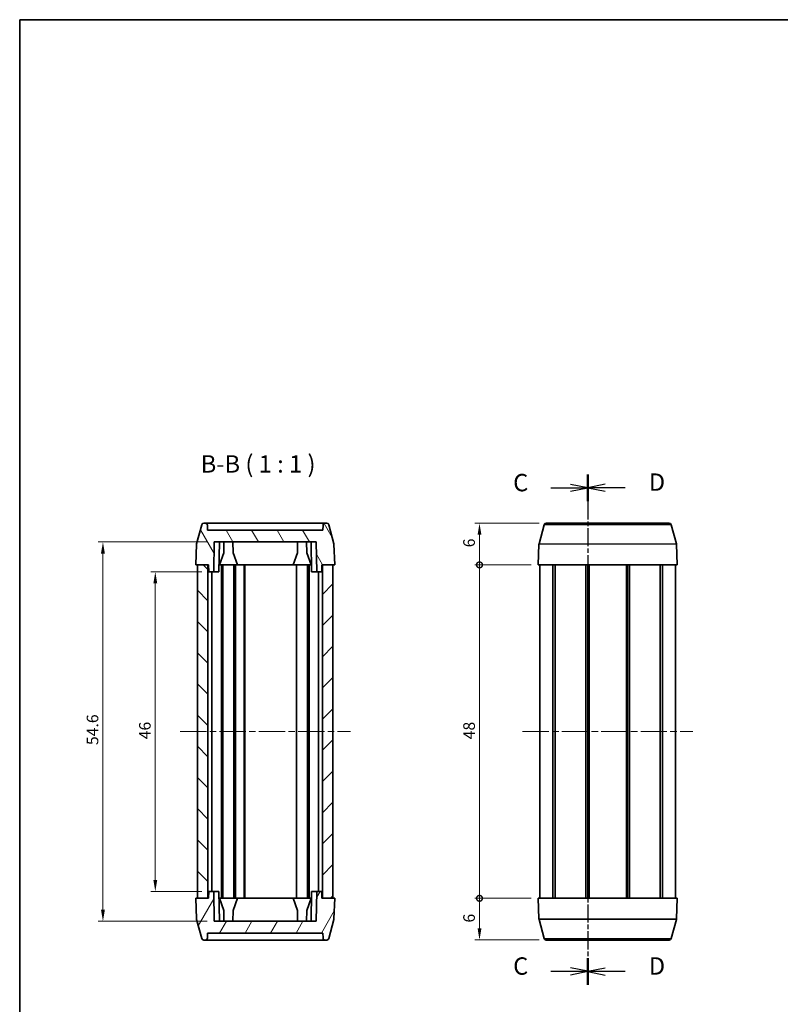
# Model space of a CAD drawing. Units: millimetres. Extents: x 0 to 1464, y 0 to 281.
# Drawn here: x 271 to 380, y 139 to 281 of the extents above; entities that cross this region are included whole.
import ezdxf

# ---------------------------------------------------------------- set-up
doc = ezdxf.new("R2010")
doc.units = ezdxf.units.MM
doc.header["$LTSCALE"] = 0.666667
doc.linetypes.add('CHAIN', pattern=[0.3543, 0.2362, -0.0295, 0.0591, -0.0295])
doc.layers.get('Defpoints').update_dxf_attribs({"lineweight": 25})
for name, color, linetype, lineweight in [('Border (ISO)', 7, 'Continuous', 35), ('Centerline (ISO)', 131, 'Continuous', 18), ('Dimension (ISO)', 7, 'Continuous', 18), ('Hatch (ISO)', 1, 'Continuous', 18), ('Section Line (ISO)', 7, 'CHAIN', 25), ('Symbol (ISO)', 7, 'Continuous', 18), ('Visible (ISO)', 7, 'Continuous', 35), ('Visible Narrow (ISO)', 7, 'Continuous', 25)]:
    doc.layers.add(name, color=color, linetype=linetype, lineweight=lineweight)
doc.styles.add('Note Text (TK)', font='txt')
doc.dimstyles.new('Default - Method 1b (TK)', dxfattribs={"dimscale": 0.666667, "dimtxt": 2.5, "dimasz": 2.5, "dimexe": 1, "dimexo": 1.5, "dimgap": 1, "dimtad": 1, "dimtoh": 1, "dimrnd": 1e-08, "dimdsep": 46, "dimtxsty": 'Note Text (TK)', "dimcen": 0.09, "dimdle": 5, "dimclrd": 100, "dimclre": 100, "dimclrt": 7, "dimadec": 1, "dimazin": 1, "dimtfac": 1, "dimtmove": 0, "dimatfit": 3, "dimfxl": 1, "dimtolj": 1, "dimlwd": -1, "dimlwe": -1, "dimarcsym": 0})

# ---------------------------------------------------------------- blocks, each defined once
blk = doc.blocks.new('図面枠 tk図枠')
at = {"layer": 'Border (ISO)'}
for q in [(405.5, 289), (14.5, 8)]:
    blk.add_line((14.5, 289), q, dxfattribs=at)
blk = doc.blocks.new('2dTransSection2')
at = {"layer": 'Section Line (ISO)', "linetype": 'CHAIN', "ltscale": 16.368191}
blk.add_line((96.3, 223.51), (96.3, 150.12), dxfattribs=at)
at = {"layer": 'Section Line (ISO)', "linetype": 'Continuous', "lineweight": 50}
for p, q in [((96.3, 223.51), (96.3, 219.71)), ((96.3, 153.91), (96.3, 150.12))]:
    blk.add_line(p, q, dxfattribs=at)
at = {"layer": 'Section Line (ISO)', "linetype": 'Continuous'}
for p, q in [((90.95, 221.61), (93.8, 221.61)), ((96.3, 221.61), (93.8, 222.11)), ((93.8, 221.61), (96.3, 221.61)), ((93.8, 221.11), (96.3, 221.61)), ((90.95, 152.01), (93.8, 152.01)), ((96.3, 152.01), (93.8, 152.51)), ((93.8, 152.01), (96.3, 152.01)), ((93.8, 151.51), (96.3, 152.01))]:
    blk.add_line(p, q, dxfattribs=at)
at = {"layer": 'Section Line (ISO)', "char_height": 2.5, "attachment_point": 7, "style": 'Note Text (TK)'}
for insert in [(85.54, 220.33), (85.54, 150.74)]:
    blk.add_mtext('C', dxfattribs=dict(at, insert=insert))
blk = doc.blocks.new('2dTransSection3')
at = {"layer": 'Section Line (ISO)', "linetype": 'CHAIN', "ltscale": 16.383591}
blk.add_line((96.3, 223.53), (96.3, 150.07), dxfattribs=at)
at = {"layer": 'Section Line (ISO)', "linetype": 'Continuous', "lineweight": 50}
for p, q in [((96.3, 223.53), (96.3, 219.73)), ((96.3, 153.88), (96.3, 150.07))]:
    blk.add_line(p, q, dxfattribs=at)
at = {"layer": 'Section Line (ISO)', "linetype": 'Continuous'}
for p, q in [((98.8, 222.13), (96.3, 221.63)), ((98.8, 221.63), (96.3, 221.63)), ((96.3, 221.63), (98.8, 221.13)), ((101.65, 221.63), (98.8, 221.63)), ((98.8, 152.47), (96.3, 151.97)), ((98.8, 151.97), (96.3, 151.97)), ((96.3, 151.97), (98.8, 151.47)), ((101.65, 151.97), (98.8, 151.97))]:
    blk.add_line(p, q, dxfattribs=at)
at = {"layer": 'Section Line (ISO)', "char_height": 2.5, "attachment_point": 7, "style": 'Note Text (TK)'}
for insert in [(105.07, 220.4), (105.07, 150.75)]:
    blk.add_mtext('D', dxfattribs=dict(at, insert=insert))
blk = doc.blocks.new('_DotSmall')
at = {"color": 0, "linetype": 'ByBlock', "const_width": 0.5}
blk.add_lwpolyline([(-0.0625, 0, 1), (0.0625, 0, 1)], format="xyb", close=True, dxfattribs=at)
blk = doc.blocks.new('*D21')
at = {"layer": 'Defpoints', "color": 0}
for p in [(336.86, 208.52), (346.45, 208.52), (345.31, 202.52)]:
    blk.add_point(p, dxfattribs=at)
at = {"layer": 'Dimension (ISO)', "color": 100}
for p, q in [((345.45, 208.52), (336.2, 208.52)), ((336.86, 202.52), (336.86, 206.85)), ((344.31, 202.52), (336.2, 202.52))]:
    blk.add_line(p, q, dxfattribs=at)
blk.add_solid([(336.59, 206.85), (337.14, 206.85), (336.86, 208.52)], dxfattribs=at)
at = {"layer": 'Dimension (ISO)', "color": 100, "xscale": 1.666666666666666, "yscale": 1.666666666666666, "zscale": 1.666666666666666, "rotation": 270}
blk.add_blockref('_DotSmall', (336.86, 202.52), dxfattribs=at)
at = {"layer": 'Dimension (ISO)', "color": 7, "insert": (335.36, 205.05), "char_height": 1.667, "attachment_point": 4, "rotation": 90, "style": 'Note Text (TK)'}
blk.add_mtext('\\A1;6', dxfattribs=at)
blk = doc.blocks.new('*D22')
at = {"layer": 'Defpoints', "color": 0}
for p in [(336.86, 202.52), (345.31, 202.52), (345.31, 154.52)]:
    blk.add_point(p, dxfattribs=at)
at = {"layer": 'Dimension (ISO)', "color": 100}
for p, q in [((344.31, 202.52), (336.2, 202.52)), ((336.86, 154.52), (336.86, 202.52)), ((344.31, 154.52), (336.2, 154.52))]:
    blk.add_line(p, q, dxfattribs=at)
at = {"layer": 'Dimension (ISO)', "color": 100, "xscale": 1.666666666666666, "yscale": 1.666666666666666, "zscale": 1.666666666666666}
for p, rotation in [((336.86, 202.52), 90), ((336.86, 154.52), 270)]:
    blk.add_blockref('_DotSmall', p, dxfattribs=dict(at, rotation=rotation))
at = {"layer": 'Dimension (ISO)', "color": 7, "insert": (335.36, 177.41), "char_height": 1.667, "attachment_point": 4, "rotation": 90, "style": 'Note Text (TK)'}
blk.add_mtext('\\A1;48', dxfattribs=at)
blk = doc.blocks.new('*D23')
at = {"layer": 'Defpoints', "color": 0}
for p in [(336.86, 154.52), (345.31, 154.52), (346.45, 148.52)]:
    blk.add_point(p, dxfattribs=at)
at = {"layer": 'Dimension (ISO)', "color": 100}
for p, q in [((344.31, 154.52), (336.2, 154.52)), ((336.86, 150.18), (336.86, 154.52)), ((345.45, 148.52), (336.2, 148.52))]:
    blk.add_line(p, q, dxfattribs=at)
blk.add_solid([(336.59, 150.18), (337.14, 150.18), (336.86, 148.52)], dxfattribs=at)
at = {"layer": 'Dimension (ISO)', "color": 100, "xscale": 1.666666666666666, "yscale": 1.666666666666666, "zscale": 1.666666666666666, "rotation": 90}
blk.add_blockref('_DotSmall', (336.86, 154.52), dxfattribs=at)
at = {"layer": 'Dimension (ISO)', "color": 7, "insert": (335.36, 151.03), "char_height": 1.667, "attachment_point": 4, "rotation": 90, "style": 'Note Text (TK)'}
blk.add_mtext('\\A1;6', dxfattribs=at)
blk = doc.blocks.new('*D24')
at = {"layer": 'Defpoints', "color": 0}
for p in [(297.89, 201.52), (290.19, 155.52), (297.89, 155.52)]:
    blk.add_point(p, dxfattribs=at)
at = {"layer": 'Dimension (ISO)', "color": 100}
for p, q in [((296.89, 201.52), (289.53, 201.52)), ((290.19, 199.85), (290.19, 157.18)), ((296.89, 155.52), (289.53, 155.52))]:
    blk.add_line(p, q, dxfattribs=at)
for points in [[(289.91, 199.85), (290.47, 199.85), (290.19, 201.52)], [(289.91, 157.18), (290.47, 157.18), (290.19, 155.52)]]:
    blk.add_solid(points, dxfattribs=at)
at = {"layer": 'Dimension (ISO)', "color": 7, "insert": (288.69, 177.41), "char_height": 1.667, "attachment_point": 4, "rotation": 90, "style": 'Note Text (TK)'}
blk.add_mtext('\\A1;46', dxfattribs=at)
blk = doc.blocks.new('*D25')
at = {"layer": 'Defpoints', "color": 0}
for p in [(298.68, 205.82), (282.65, 151.22), (298.68, 151.22)]:
    blk.add_point(p, dxfattribs=at)
at = {"layer": 'Dimension (ISO)', "color": 100}
for p, q in [((297.68, 205.82), (281.98, 205.82)), ((282.65, 204.15), (282.65, 152.88)), ((297.68, 151.22), (281.98, 151.22))]:
    blk.add_line(p, q, dxfattribs=at)
for points in [[(282.37, 204.15), (282.93, 204.15), (282.65, 205.82)], [(282.37, 152.88), (282.93, 152.88), (282.65, 151.22)]]:
    blk.add_solid(points, dxfattribs=at)
at = {"layer": 'Dimension (ISO)', "color": 7, "insert": (281.15, 176.58), "char_height": 1.667, "attachment_point": 4, "rotation": 90, "style": 'Note Text (TK)'}
blk.add_mtext('\\A1;54.6', dxfattribs=at)

msp = doc.modelspace()

# ---------------------------------------------------------------- hatches: boundary and pattern name
at = {"layer": 'Hatch (ISO)'}
h = msp.add_hatch(dxfattribs=at)
h.set_pattern_fill('ANSI31', color=256, scale=25.4, angle=75.000175, style=0)
h.set_pattern_definition([(120.0002, (256.1667, -8), (-2.749626, -1.58751), [])])
edge = h.paths.add_edge_path()
edge.add_ellipse((315.6148, 205.4724), major_axis=(0.2998, 0.0105), ratio=1, start_angle=0, end_angle=13)
edge.add_line((315.9046, 205.55), (315.1692, 208.2946))
edge.add_ellipse((314.8794, 208.217), major_axis=(0.2898, 0.0776), ratio=1, start_angle=0, end_angle=75)
edge.add_line((314.8794, 208.517), (314.6344, 208.517))
edge.add_ellipse((314.6344, 208.217), major_axis=(0, 0.3), ratio=1, start_angle=0, end_angle=89)
edge.add_line((314.3345, 208.2222), (314.3221, 207.517))
edge.add_line((314.3221, 207.517), (297.7143, 207.517))
edge.add_line((297.7143, 207.517), (297.702, 208.2222))
edge.add_ellipse((297.402, 208.217), major_axis=(0.3, 0.0052), ratio=1, start_angle=0, end_angle=89)
edge.add_line((297.402, 208.517), (297.157, 208.517))
edge.add_ellipse((297.157, 208.217), major_axis=(0, 0.3), ratio=1, start_angle=0, end_angle=75)
edge.add_line((296.8672, 208.2946), (296.1318, 205.55))
edge.add_ellipse((296.4216, 205.4724), major_axis=(-0.2898, 0.0776), ratio=1, start_angle=0, end_angle=13)
edge.add_line((296.1218, 205.4828), (296.0182, 202.517))
edge.add_line((296.0182, 202.517), (296.2682, 202.517))
edge.add_line((296.2682, 202.517), (297.7682, 202.517))
edge.add_line((297.7682, 202.517), (297.8682, 202.517))
edge.add_line((297.8682, 202.517), (297.8857, 201.517))
edge.add_line((297.8857, 201.517), (298.6008, 201.517))
edge.add_line((298.6008, 201.517), (298.6758, 205.817))
edge.add_line((298.6758, 205.817), (313.3606, 205.817))
edge.add_line((313.3606, 205.817), (313.4357, 201.517))
edge.add_line((313.4357, 201.517), (314.1508, 201.517))
edge.add_line((314.1508, 201.517), (314.1682, 202.517))
edge.add_line((314.1682, 202.517), (314.2682, 202.517))
edge.add_line((314.2682, 202.517), (315.7682, 202.517))
edge.add_line((315.7682, 202.517), (316.0182, 202.517))
edge.add_line((316.0182, 202.517), (315.9146, 205.4828))
h = msp.add_hatch(dxfattribs=at)
h.set_pattern_fill('ANSI31', color=256, scale=25.4, angle=90.00021, style=0)
h.set_pattern_definition([(135.0002, (256.1667, -8), (-2.245056, -2.24507), [])])
h.paths.add_polyline_path([(297.7682, 154.517), (297.7682, 202.517), (296.2682, 202.517), (296.2682, 154.517)])
h = msp.add_hatch(dxfattribs=at)
h.set_pattern_fill('ANSI31', color=256, scale=25.4, style=0)
h.set_pattern_definition([(45, (256.1667, -8), (-2.245064, 2.245064), [])])
h.paths.add_polyline_path([(314.2682, 202.517), (314.2682, 154.517), (315.7682, 154.517), (315.7682, 202.517)])
h = msp.add_hatch(dxfattribs=at)
h.set_pattern_fill('ANSI31', color=256, scale=25.4, angle=14.999978, style=0)
h.set_pattern_definition([(60, (256.1667, -8), (-2.74963, 1.5875), [])])
edge = h.paths.add_edge_path()
edge.add_ellipse((315.6148, 151.5616), major_axis=(0.2898, -0.0776), ratio=1, start_angle=0, end_angle=13)
edge.add_line((315.9146, 151.5512), (316.0182, 154.517))
edge.add_line((316.0182, 154.517), (315.7682, 154.517))
edge.add_line((315.7682, 154.517), (314.2682, 154.517))
edge.add_line((314.2682, 154.517), (314.1682, 154.517))
edge.add_line((314.1682, 154.517), (314.1508, 155.517))
edge.add_line((314.1508, 155.517), (313.4357, 155.517))
edge.add_line((313.4357, 155.517), (313.3606, 151.217))
edge.add_line((313.3606, 151.217), (298.6758, 151.217))
edge.add_line((298.6758, 151.217), (298.6008, 155.517))
edge.add_line((298.6008, 155.517), (297.8857, 155.517))
edge.add_line((297.8857, 155.517), (297.8682, 154.517))
edge.add_line((297.8682, 154.517), (297.7682, 154.517))
edge.add_line((297.7682, 154.517), (296.2682, 154.517))
edge.add_line((296.2682, 154.517), (296.0182, 154.517))
edge.add_line((296.0182, 154.517), (296.1218, 151.5512))
edge.add_ellipse((296.4216, 151.5616), major_axis=(-0.2998, -0.0105), ratio=1, start_angle=0, end_angle=13)
edge.add_line((296.1318, 151.484), (296.8672, 148.7394))
edge.add_ellipse((297.157, 148.817), major_axis=(-0.2898, -0.0776), ratio=1, start_angle=0, end_angle=75)
edge.add_line((297.157, 148.517), (297.402, 148.517))
edge.add_ellipse((297.402, 148.817), major_axis=(0, -0.3), ratio=1, start_angle=0, end_angle=89)
edge.add_line((297.702, 148.8118), (297.7143, 149.517))
edge.add_line((297.7143, 149.517), (314.3221, 149.517))
edge.add_line((314.3221, 149.517), (314.3345, 148.8118))
edge.add_ellipse((314.6344, 148.817), major_axis=(-0.3, -0.0052), ratio=1, start_angle=0, end_angle=89)
edge.add_line((314.6344, 148.517), (314.8794, 148.517))
edge.add_ellipse((314.8794, 148.817), major_axis=(0, -0.3), ratio=1, start_angle=0, end_angle=75)
edge.add_line((315.1692, 148.7394), (315.9046, 151.484))

# ---------------------------------------------------------------- linework, layer by layer
at = {"layer": 'Centerline (ISO)', "linetype": 'CHAIN', "ltscale": 23.990969}
for p, q in [((293.7682, 178.517), (318.2682, 178.517)), ((343.0644, 178.517), (367.5644, 178.517))]:
    msp.add_line(p, q, dxfattribs=at)
at = {"layer": 'Visible (ISO)'}
for p, q in [((297.402, 208.517), (297.157, 208.517)), ((314.6344, 208.517), (297.402, 208.517)), ((314.8794, 208.517), (314.6344, 208.517)), ((346.4532, 208.517), (364.1756, 208.517)), ((296.8672, 208.2946), (296.1318, 205.55)), ((297.7143, 207.517), (297.702, 208.2222)), ((314.3221, 207.517), (297.7143, 207.517)), ((314.3345, 208.2222), (314.3221, 207.517)), ((315.9046, 205.55), (315.1692, 208.2946)), ((345.428, 205.55), (346.1634, 208.2946)), ((365.2008, 205.55), (364.4654, 208.2946)), ((298.6008, 201.517), (298.6758, 205.817)), ((298.6758, 205.817), (313.3606, 205.817)), ((299.3508, 201.517), (299.4258, 205.817)), ((300.0488, 204.2667), (300.0758, 205.817)), ((301.3877, 204.2667), (301.3606, 205.817)), ((310.6488, 204.2667), (310.6758, 205.817)), ((311.9877, 204.2667), (311.9606, 205.817)), ((312.6857, 201.517), (312.6106, 205.817)), ((313.3606, 205.817), (313.4357, 201.517)), ((296.1218, 205.4828), (296.0182, 202.517)), ((300.0488, 204.2667), (299.4282, 202.517)), ((302.0082, 202.517), (301.3877, 204.2667)), ((310.6488, 204.2667), (310.0282, 202.517)), ((312.6082, 202.517), (311.9877, 204.2667)), ((316.0182, 202.517), (315.9146, 205.4828)), ((345.3144, 202.517), (345.418, 205.4828)), ((365.3144, 202.517), (365.2108, 205.4828)), ((296.0182, 202.517), (297.8682, 202.517)), ((297.7682, 202.517), (296.2682, 202.517)), ((296.2682, 202.517), (296.2682, 154.517)), ((297.7682, 154.517), (297.7682, 202.517)), ((297.8682, 202.517), (297.8857, 201.517)), ((297.8857, 201.517), (298.6008, 201.517)), ((298.333, 201.517), (298.333, 155.517)), ((299.3508, 201.517), (298.6008, 201.517)), ((299.4282, 202.517), (299.3682, 202.517)), ((299.4282, 202.517), (299.7182, 202.517)), ((299.7182, 202.517), (299.9182, 202.517)), ((299.7182, 202.517), (299.7182, 154.517)), ((299.9182, 202.517), (301.5182, 202.517)), ((299.9182, 202.517), (299.9182, 154.517)), ((301.5182, 202.517), (301.7182, 202.517)), ((301.5182, 202.517), (301.5182, 154.517)), ((301.7182, 202.517), (302.0082, 202.517)), ((301.7182, 202.517), (301.7182, 154.517)), ((310.0282, 202.517), (302.0082, 202.517)), ((302.9682, 202.517), (302.9682, 154.517)), ((303.0682, 202.517), (303.0682, 154.517)), ((310.3133, 202.517), (310.0282, 202.517)), ((310.3133, 202.517), (310.5182, 202.517)), ((310.5182, 202.517), (310.5182, 154.517)), ((310.5182, 202.517), (312.1182, 202.517)), ((312.1182, 202.517), (312.1182, 154.517)), ((312.1182, 202.517), (312.3182, 202.517)), ((312.3182, 202.517), (312.3182, 154.517)), ((312.3182, 202.517), (312.6082, 202.517)), ((312.6682, 202.517), (312.6082, 202.517)), ((313.4357, 201.517), (312.6857, 201.517)), ((313.4357, 201.517), (314.1508, 201.517)), ((313.7034, 201.517), (313.7034, 155.517)), ((314.1508, 201.517), (314.1682, 202.517)), ((314.1682, 202.517), (316.0182, 202.517)), ((314.2682, 202.517), (314.2682, 154.517)), ((315.7682, 202.517), (314.2682, 202.517)), ((315.7682, 154.517), (315.7682, 202.517)), ((345.3144, 202.517), (365.3144, 202.517)), ((345.5644, 202.517), (345.5644, 154.517)), ((347.4357, 202.517), (347.4357, 154.517)), ((347.7365, 202.517), (347.7365, 154.517)), ((352.1549, 202.517), (352.1549, 154.517)), ((352.4644, 202.517), (352.4644, 154.517)), ((352.4644, 202.517), (352.4644, 154.517)), ((352.6259, 202.517), (352.6259, 154.517)), ((358.003, 202.517), (358.003, 154.517)), ((358.1644, 202.517), (358.1644, 154.517)), ((358.474, 202.517), (358.474, 154.517)), ((362.8923, 202.517), (362.8923, 154.517)), ((363.1932, 202.517), (363.1932, 154.517)), ((365.0644, 202.517), (365.0644, 154.517)), ((297.8682, 154.517), (296.0182, 154.517)), ((296.0182, 154.517), (296.1218, 151.5512)), ((296.2682, 154.517), (297.7682, 154.517)), ((297.8857, 155.517), (297.8682, 154.517)), ((298.6008, 155.517), (297.8857, 155.517)), ((298.6758, 151.217), (298.6008, 155.517)), ((298.6008, 155.517), (299.3508, 155.517)), ((299.3508, 155.517), (299.4258, 151.217)), ((299.3682, 154.517), (299.4282, 154.517)), ((299.4282, 154.517), (299.7182, 154.517)), ((299.4282, 154.517), (300.0488, 152.7673)), ((299.7182, 154.517), (299.9182, 154.517)), ((299.9182, 154.517), (301.5182, 154.517)), ((301.3877, 152.7673), (302.0082, 154.517)), ((301.5182, 154.517), (301.7182, 154.517)), ((301.7182, 154.517), (302.0082, 154.517)), ((302.0082, 154.517), (310.0282, 154.517)), ((310.3133, 154.517), (310.0282, 154.517)), ((310.0282, 154.517), (310.6488, 152.7673)), ((310.3133, 154.517), (310.5182, 154.517)), ((310.5182, 154.517), (312.1182, 154.517)), ((311.9877, 152.7673), (312.6082, 154.517)), ((312.1182, 154.517), (312.3182, 154.517)), ((312.3182, 154.517), (312.6082, 154.517)), ((312.6082, 154.517), (312.6682, 154.517)), ((312.6857, 155.517), (312.6106, 151.217)), ((312.6857, 155.517), (313.4357, 155.517)), ((313.4357, 155.517), (313.3606, 151.217)), ((314.1508, 155.517), (313.4357, 155.517)), ((314.1682, 154.517), (314.1508, 155.517)), ((316.0182, 154.517), (314.1682, 154.517)), ((314.2682, 154.517), (315.7682, 154.517)), ((315.9146, 151.5512), (316.0182, 154.517)), ((365.3144, 154.517), (345.3144, 154.517)), ((345.3144, 154.517), (345.418, 151.5512)), ((365.3144, 154.517), (365.2108, 151.5512)), ((300.0488, 152.7673), (300.0758, 151.217)), ((301.3877, 152.7673), (301.3606, 151.217)), ((310.6488, 152.7673), (310.6758, 151.217)), ((311.9877, 152.7673), (311.9606, 151.217)), ((296.1318, 151.484), (296.8672, 148.7394)), ((313.3606, 151.217), (298.6758, 151.217)), ((315.1692, 148.7394), (315.9046, 151.484)), ((345.428, 151.484), (346.1634, 148.7394)), ((365.2008, 151.484), (364.4654, 148.7394)), ((297.702, 148.8118), (297.7143, 149.517)), ((297.7143, 149.517), (314.3221, 149.517)), ((314.3221, 149.517), (314.3345, 148.8118)), ((297.157, 148.517), (297.402, 148.517)), ((297.402, 148.517), (314.6344, 148.517)), ((314.6344, 148.517), (314.8794, 148.517)), ((364.1756, 148.517), (346.4532, 148.517))]:
    msp.add_line(p, q, dxfattribs=at)
for centre, start, end in [((297.157, 208.217), 90, 165), ((297.402, 208.217), 1, 90), ((314.6344, 208.217), 90, 179), ((314.8794, 208.217), 15, 90), ((346.4532, 208.217), 90, 165), ((364.1756, 208.217), 15, 90), ((296.4216, 205.4724), 165, 178), ((315.6148, 205.4724), 2, 15), ((345.7178, 205.4724), 165, 178), ((364.911, 205.4724), 2, 15), ((296.4216, 151.5616), 182, 195), ((315.6148, 151.5616), 345, 358), ((345.7178, 151.5616), 182, 195), ((364.911, 151.5616), 345, 358), ((297.157, 148.817), 195, 270), ((297.402, 148.817), 270, 359), ((314.6344, 148.817), 181, 270), ((314.8794, 148.817), 270, 345), ((346.4532, 148.817), 195, 270), ((364.1756, 148.817), 270, 345)]:
    msp.add_arc(centre, 0.3, start, end, dxfattribs=at)
at = {"layer": 'Visible Narrow (ISO)'}
for p, q in [((364.4654, 208.2946), (346.1634, 208.2946)), ((345.428, 205.55), (365.2008, 205.55)), ((365.2108, 205.4828), (345.418, 205.4828)), ((345.418, 151.5512), (365.2108, 151.5512)), ((365.2008, 151.484), (345.428, 151.484)), ((346.1634, 148.7394), (364.4654, 148.7394))]:
    msp.add_line(p, q, dxfattribs=at)

# ---------------------------------------------------------------- block references
msp.add_blockref('図面枠 tk図枠', (256.1667, -8))
at = {"layer": 'Section Line (ISO)'}
for name in ['2dTransSection2', '2dTransSection3']:
    msp.add_blockref(name, (256.1667, -8), dxfattribs=at)

# ---------------------------------------------------------------- texts
at = {"layer": 'Symbol (ISO)', "color": 7, "insert": (296.7288, 215.017), "char_height": 2.5, "attachment_point": 7, "style": 'Note Text (TK)'}
msp.add_mtext('B-B ( 1 : 1 )', dxfattribs=at)

# ---------------------------------------------------------------- dimensions: what is measured, and where the dimension line sits
at = {"layer": 'Dimension (ISO)', "color": 100}
for base, p1, p2, override, picture, middle in [((336.8632, 208.517), (345.3144, 202.517), (346.4532, 208.517), {"dimtoh": 0, "dimdec": 2, "dimblk1": 'DotSmall', "dimsah": 1, "dimdle": 0, "dimtp": 0, "dimtm": 0, "dimtdec": 2, "dimtofl": 1, "dimatfit": 1}, '*D21', (336.8632, 205.527)), ((282.6505, 151.217), (298.6758, 205.817), (298.6758, 151.217), {"dimtoh": 0, "dimdec": 2, "dimtp": 0, "dimtm": 0, "dimtdec": 2, "dimtofl": 0, "dimatfit": 1}, '*D25', (282.6505, 178.517)), ((336.8632, 202.517), (345.3144, 154.517), (345.3144, 202.517), {"dimtoh": 0, "dimdec": 2, "dimblk1": 'DotSmall', "dimblk2": 'DotSmall', "dimsah": 1, "dimdle": 0, "dimtp": 0, "dimtm": 0, "dimtdec": 2, "dimtofl": 0, "dimatfit": 1}, '*D22', (336.8632, 178.527)), ((290.1926, 155.517), (297.8857, 201.517), (297.8857, 155.517), {"dimtoh": 0, "dimdec": 2, "dimtp": 0, "dimtm": 0, "dimtdec": 2, "dimtofl": 0, "dimatfit": 1}, '*D24', (290.1926, 178.517)), ((336.8632, 154.517), (346.4532, 148.517), (345.3144, 154.517), {"dimtoh": 0, "dimdec": 2, "dimblk2": 'DotSmall', "dimsah": 1, "dimdle": 0, "dimtp": 0, "dimtm": 0, "dimtdec": 2, "dimtofl": 1, "dimatfit": 1}, '*D23', (336.8632, 151.507))]:
    dim = msp.add_linear_dim(base=base, p1=p1, p2=p2, angle=90, dimstyle='Default - Method 1b (TK)', override=override, dxfattribs=at)
    dim.commit()
    dim.dimension.update_dxf_attribs({"geometry": picture, "text_midpoint": middle, "dimtype": 160})

doc.saveas('drawing.dxf')
